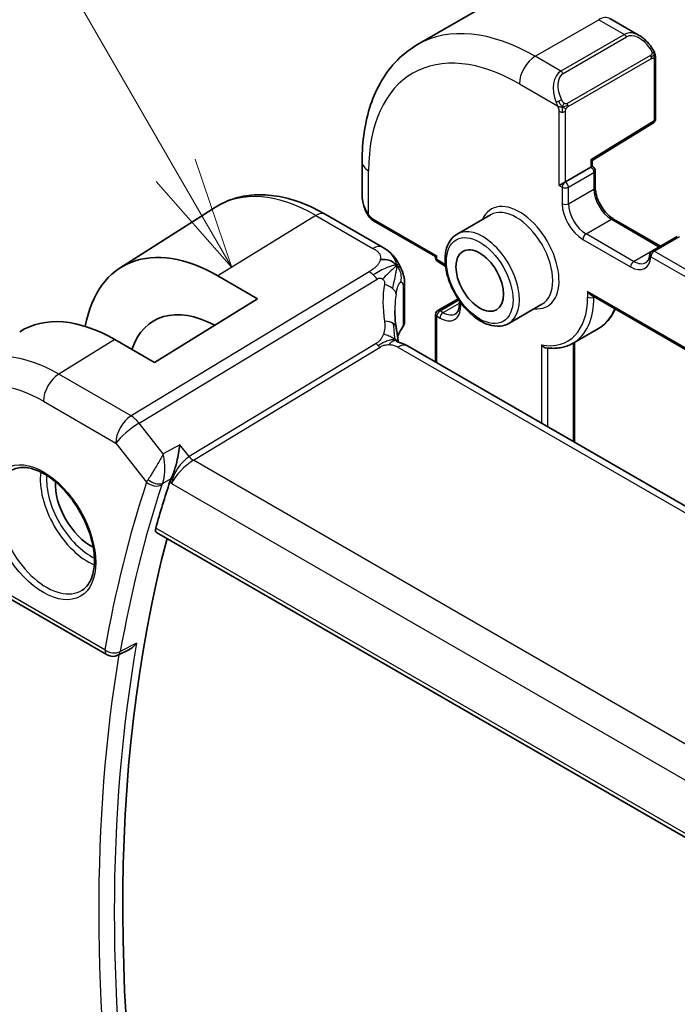
# Model space of a CAD drawing. Units: millimetres. Extents: x 29 to 4566, y 16 to 718.
# Drawn here: x 444 to 474, y 297 to 341 of the extents above; entities that cross this region are included whole.
import ezdxf

# ---------------------------------------------------------------- set-up
doc = ezdxf.new("R2010")
doc.units = ezdxf.units.MM
doc.header["$LTSCALE"] = 2
for name, color, linetype, lineweight in [('Symbol (TK)', 100, 'Continuous', 18), ('Visible (ISO)', 7, 'Continuous', 35), ('Visible Narrow (ISO)', 7, 'Continuous', 25)]:
    doc.layers.add(name, color=color, linetype=linetype, lineweight=lineweight)
doc.styles.add('Note Text (TK2)', font='txt')

# ---------------------------------------------------------------- blocks, each defined once
blk = doc.blocks.new('バルーン1')
at = {"layer": 'Symbol (TK)', "color": 100}
for p, q in [((225.613, 167.126), (219.445, 177.809)), ((226.863, 164.961), (226.046, 167.376)), ((225.613, 167.126), (226.863, 164.961)), ((225.18, 166.876), (226.863, 164.961))]:
    blk.add_line(p, q, dxfattribs=at)
at = {"layer": 'Symbol (TK)'}
blk.add_circle((217.945, 180.407), 3, dxfattribs=at)
at = {"layer": 'Symbol (TK)', "color": 7, "insert": (217.945, 180.384), "char_height": 2, "attachment_point": 5, "style": 'Note Text (TK2)'}
blk.add_mtext('1', dxfattribs=at)

msp = doc.modelspace()

# ---------------------------------------------------------------- linework, layer by layer
at = {"layer": 'Visible (ISO)'}
for p, q in [((462.0053, 339.8567), (464.8338, 341.4897)), ((470.5838, 341.0192), (471.8929, 340.2633)), ((472.6172, 339.2515), (472.6172, 336.5466)), ((469.7888, 334.688), (472.5223, 336.3764)), ((459.5378, 334.6418), (459.5378, 333.1301)), ((469.7888, 334.4307), (469.7888, 334.688)), ((468.5988, 333.7437), (469.7302, 334.3969)), ((469.7888, 334.4307), (469.7302, 334.3969)), ((469.8302, 334.4068), (469.7888, 334.4307)), ((469.9302, 334.2336), (469.9302, 333.4987)), ((468.5988, 333.7437), (468.316, 333.5804)), ((448.7567, 329.9017), (453.0106, 332.6065)), ((457.8973, 332.2904), (460.4412, 330.8216)), ((460.052, 331.9969), (462.8127, 330.4031)), ((465.2568, 332.2654), (463.7719, 331.4081)), ((470.7494, 332.0798), (472.8387, 330.8735)), ((473.5873, 331.3057), (472.4559, 330.6525)), ((462.8713, 330.4369), (462.8127, 330.4031)), ((462.8127, 330.4031), (462.8127, 330.3552)), ((462.9127, 330.182), (463.0541, 330.1004)), ((453.1132, 329.5433), (454.881, 328.5226)), ((461.4346, 329.0618), (461.4346, 327.5159)), ((454.881, 328.5226), (450.2848, 325.6837)), ((462.9127, 327.9973), (463.8165, 328.5191)), ((469.7302, 328.6954), (555.373, 279.2495)), ((463.8733, 328.4352), (463.8733, 328.2732)), ((467.5568, 328.2817), (466.0719, 327.4244)), ((462.8127, 327.8241), (462.8127, 325.6927)), ((468.9396, 326.5398), (470.071, 327.193)), ((450.2848, 325.6837), (448.517, 326.7043)), ((541.9178, 280.0213), (461.5579, 326.4172)), ((469.011, 326.5809), (469.011, 322.1141)), ((450.3788, 318.103), (533.0521, 270.3715)), ((440.6823, 316.9652), (448.1754, 312.639)), ((449.1679, 312.8872), (448.6558, 312.6283))]:
    msp.add_line(p, q, dxfattribs=at)
for centre, radius, start, end in [((472.4172, 336.5466), 0.2, 301.70252, 0), ((469.7302, 334.2336), 0.2, 0, 60), ((463.0127, 330.3552), 0.2, 180, 240), ((472.5559, 330.4793), 0.2, 120, 176.02455), ((463.0127, 327.8241), 0.2, 120, 180), ((448.4254, 313.072), 0.5, 240, 296.82198)]:
    msp.add_arc(centre, radius, start, end, dxfattribs=at)
for centre, major_axis, ratio, start_param, end_param in [((471.7929, 339.1664), (-0.5156, 1.1685), 0.6370667, 5.5653204, 5.5667874), ((469.5888, 334.7995), (0.2, -0.1115), 0.0151109, 5.5062144, 6.274758), ((460.5378, 332.6682), (-0.7542, 1.0308), 0.6370667, 0.7163979, 0.7178736), ((453.1132, 322.5985), (-4.2528, 7.366), 0.5773503, 5.4977871, 6.883302), ((469.7302, 328.9264), (-0.1414, 0.2449), 0.5773503, 1.5707963, 2.3561945), ((453.1132, 322.5985), (-2.8548, 4.9446), 0.5773503, 5.5337438, 6.7518026), ((448.517, 319.9449), (-4.1393, 7.1695), 0.5773503, 5.4977871, 6.3078805), ((465.997, 326.1246), (-3.8186, 4.6789), 0.6898528, 0.7017441, 0.7018113), ((461.1579, 325.7243), (0.4, 0.6928), 0.5773503, 0, 0.0000841), ((447.4563, 319.3325), (-1.125, 1.9486), 0.5773503, 0.724831, 2.4167617), ((508.0957, 266.3595), (-42.3959, 73.4319), 0.5773503, 0.4768429, 0.5135486), ((508.8028, 266.7677), (-42.3785, 73.4017), 0.5773503, 0.5281893, 1.0510262)]:
    msp.add_ellipse(centre, major_axis=major_axis, ratio=ratio, start_param=start_param, end_param=end_param, dxfattribs=at)
msp.add_ellipse((464.7805, 329.3346), major_axis=(-0.75, 1.299), ratio=0.5773503, dxfattribs=at)
for points, knots in [([(471.8942, 340.2625), (472.0009, 340.2012), (472.1009, 340.122), (472.2844, 339.9433), (472.3692, 339.8416), (472.4434, 339.7333)], [0, 0, 0, 0, 0.038517792, 0.038517792, 0.077953215, 0.077953215, 0.077953215, 0.077953215]), ([(462.0053, 339.8567), (461.6781, 339.6678), (461.377, 339.434), (460.8419, 338.8926), (460.608, 338.5853), (460.211, 337.9149), (460.0478, 337.5518), (459.7895, 336.7831), (459.6944, 336.3773), (459.5685, 335.5324), (459.5378, 335.0933), (459.5378, 334.6418)], [2.35619449, 2.35619449, 2.35619449, 2.35619449, 2.51327412, 2.51327412, 2.67035376, 2.67035376, 2.82743339, 2.82743339, 2.98451302, 2.98451302, 3.14159265, 3.14159265, 3.14159265, 3.14159265]), ([(472.4434, 339.7333), (472.4701, 339.6945), (472.4955, 339.6545), (472.5299, 339.5923), (472.541, 339.5711), (472.5617, 339.528), (472.5706, 339.5053), (472.5786, 339.4828)], [0, 0, 0, 0, 0.014157522, 0.014157522, 0.021326162, 0.021326162, 0.028542779, 0.028542779, 0.028542779, 0.028542779]), ([(472.5786, 339.4828), (472.5873, 339.4583), (472.5946, 339.434), (472.6063, 339.3817), (472.6102, 339.3538), (472.6154, 339.302), (472.6172, 339.2776), (472.6172, 339.2515)], [0.00002319, 0.00002319, 0.00002319, 0.00002319, 0.007881119, 0.007881119, 0.017233973, 0.017233973, 0.025863548, 0.025863548, 0.025863548, 0.025863548]), ([(469.9302, 333.4987), (469.9302, 333.4129), (469.9412, 333.3172), (469.9866, 333.1151), (470.0214, 333.0086), (470.1127, 332.7967), (470.1695, 332.6914), (470.2988, 332.4944), (470.3714, 332.4028), (470.5232, 332.2439), (470.6023, 332.1764), (470.7032, 332.1076), (470.7265, 332.093), (470.7494, 332.0798)], [3.1415927, 3.1415927, 3.1415927, 3.1415927, 3.431489, 3.431489, 3.7266733, 3.7266733, 4.0260214, 4.0260214, 4.3260079, 4.3260079, 4.6228932, 4.6228932, 4.712389, 4.712389, 4.712389, 4.712389]), ([(453.0106, 332.6065), (453.2823, 332.7792), (453.5779, 332.9131), (454.1985, 333.0974), (454.5233, 333.1479), (455.1856, 333.1696), (455.5233, 333.141), (456.2022, 333.0124), (456.5434, 332.9124), (457.2235, 332.6481), (457.5623, 332.4838), (457.8973, 332.2904)], [3.90229559, 3.90229559, 3.90229559, 3.90229559, 4.06431427, 4.06431427, 4.22633295, 4.22633295, 4.38835163, 4.38835163, 4.5503703, 4.5503703, 4.71238898, 4.71238898, 4.71238898, 4.71238898]), ([(459.7216, 332.3884), (459.6397, 332.5595), (459.58, 332.744), (459.5438, 332.9903), (459.5384, 333.0537), (459.5379, 333.1164)], [0, 0, 0, 0, 0.056998644, 0.056998644, 0.076587491, 0.076587491, 0.076587491, 0.076587491]), ([(459.8708, 332.1462), (459.8607, 332.158), (459.8507, 332.1703), (459.8297, 332.1981), (459.819, 332.2143), (459.7836, 332.2696), (459.7606, 332.31), (459.7335, 332.3636), (459.7275, 332.376), (459.7216, 332.3884)], [0.000023144, 0.000023144, 0.000023144, 0.000023144, 0.004724132, 0.004724132, 0.010529296, 0.010529296, 0.024434228, 0.024434228, 0.02856097, 0.02856097, 0.02856097, 0.02856097]), ([(460.052, 331.9969), (460.0163, 332.0175), (459.9857, 332.0394), (459.9253, 332.088), (459.897, 332.1154), (459.8708, 332.1462)], [0, 0, 0, 0, 0.013583743, 0.013583743, 0.025826831, 0.025826831, 0.025826831, 0.025826831]), ([(463.7719, 331.4081), (463.6483, 331.3368), (463.5425, 331.2356), (463.3721, 330.9828), (463.3108, 330.8283), (463.2357, 330.4727), (463.2274, 330.2679), (463.268, 329.8357), (463.3182, 329.6077), (463.4704, 329.155), (463.5721, 328.9304), (463.8163, 328.5052), (463.9587, 328.3046), (464.2715, 327.946), (464.442, 327.7881), (464.7975, 327.5312), (464.9826, 327.4324), (465.3493, 327.3107), (465.5316, 327.2864), (465.8354, 327.3203), (465.9605, 327.3601), (466.0719, 327.4244)], [2.3561945, 2.3561945, 2.3561945, 2.3561945, 2.6308405, 2.6308405, 2.9276494, 2.9276494, 3.2557454, 3.2557454, 3.5905784, 3.5905784, 3.9231696, 3.9231696, 4.2545816, 4.2545816, 4.5871148, 4.5871148, 4.9219143, 4.9219143, 5.2502698, 5.2502698, 5.4977871, 5.4977871, 5.4977871, 5.4977871]), ([(460.4412, 330.8216), (460.5693, 330.7477), (460.71, 330.6636), (460.9303, 330.4487), (461.0243, 330.3297), (461.1266, 330.171), (461.1475, 330.1366), (461.1674, 330.1014)], [0.00000465, 0.00000465, 0.00000465, 0.00000465, 0.05262316, 0.05262316, 0.09801163, 0.09801163, 0.11027118, 0.11027118, 0.11027118, 0.11027118]), ([(472.3564, 330.4931), (472.3537, 330.4539), (472.3485, 330.4174), (472.334, 330.3507), (472.3248, 330.3205), (472.3033, 330.267), (472.291, 330.2437), (472.2648, 330.2036), (472.2508, 330.1868), (472.2213, 330.1585), (472.2059, 330.147), (472.1894, 330.1374)], [0.07699914, 0.07699914, 0.07699914, 0.07699914, 0.21867895, 0.21867895, 0.36035875, 0.36035875, 0.50203855, 0.50203855, 0.64371836, 0.64371836, 0.78539816, 0.78539816, 0.78539816, 0.78539816]), ([(461.1674, 330.1014), (461.1874, 330.0664), (461.2063, 330.0308), (461.2454, 329.9511), (461.2652, 329.9067), (461.2955, 329.8362), (461.3063, 329.8102), (461.3274, 329.756), (461.338, 329.7272), (461.3505, 329.691), (461.3529, 329.6838), (461.3553, 329.6767)], [0, 0, 0, 0, 0.012095032, 0.012095032, 0.026669551, 0.026669551, 0.035118, 0.035118, 0.044704329, 0.044704329, 0.047081117, 0.047081117, 0.047081117, 0.047081117]), ([(461.3598, 329.6631), (461.3706, 329.6292), (461.38, 329.5965), (461.4027, 329.5073), (461.4137, 329.4508), (461.4357, 329.2768), (461.4346, 329.1669), (461.4346, 329.0618)], [0, 0, 0, 0, 0.011126849, 0.011126849, 0.030634322, 0.030634322, 0.069019592, 0.069019592, 0.069019592, 0.069019592]), ([(463.8733, 328.2732), (463.8733, 328.2267), (463.8702, 328.1831), (463.8583, 328.1032), (463.8496, 328.0669), (463.828, 328.0027), (463.8152, 327.9748), (463.787, 327.9272), (463.7717, 327.9075), (463.7394, 327.8749), (463.7224, 327.8618), (463.7041, 327.8513)], [0, 0, 0, 0, 0.15707963, 0.15707963, 0.31415927, 0.31415927, 0.4712389, 0.4712389, 0.62831853, 0.62831853, 0.78539816, 0.78539816, 0.78539816, 0.78539816]), ([(470.8224, 328.0648), (470.7864, 327.9829), (470.7464, 327.9046), (470.6222, 327.6949), (470.5289, 327.5726), (470.3174, 327.3586), (470.1993, 327.267), (470.071, 327.193)], [0.38470384, 0.38470384, 0.38470384, 0.38470384, 0.4712389, 0.4712389, 0.62831853, 0.62831853, 0.78539816, 0.78539816, 0.78539816, 0.78539816]), ([(461.055, 327.2622), (461.0646, 327.2001), (461.0763, 327.1316), (461.0984, 326.987), (461.109, 326.9101), (461.1266, 326.7743), (461.1336, 326.7146), (461.1404, 326.655)], [0, 0, 0, 0, 0.022203797, 0.022203797, 0.045314024, 0.045314024, 0.06332478, 0.06332478, 0.06332478, 0.06332478]), ([(461.4335, 327.4916), (461.4307, 327.4453), (461.4199, 327.3987), (461.3895, 327.324), (461.3734, 327.2941), (461.3543, 327.266)], [0.003095173, 0.003095173, 0.003095173, 0.003095173, 0.020229197, 0.020229197, 0.032326285, 0.032326285, 0.032326285, 0.032326285]), ([(461.1125, 326.5983), (461.1126, 326.5983), (461.1128, 326.5982), (461.1146, 326.5974), (461.1171, 326.5964), (461.1248, 326.5936), (461.1292, 326.5922), (461.1429, 326.5879), (461.1537, 326.5846), (461.1779, 326.5776), (461.1914, 326.5737), (461.2254, 326.5637), (461.2471, 326.5573), (461.3014, 326.5398), (461.3347, 326.5278), (461.4155, 326.4936), (461.4619, 326.4702), (461.5058, 326.4464)], [0.002832412, 0.002832412, 0.002832412, 0.002832412, 0.00520083, 0.00520083, 0.009962684, 0.009962684, 0.013475993, 0.013475993, 0.0185794, 0.0185794, 0.023596856, 0.023596856, 0.030701611, 0.030701611, 0.041469272, 0.041469272, 0.05751019, 0.05751019, 0.05751019, 0.05751019]), ([(461.1404, 326.655), (461.1431, 326.6325), (461.1459, 326.6099), (461.1488, 326.5878), (461.149, 326.5869), (461.1491, 326.586)], [0, 0, 0, 0, 0.00679653, 0.00679653, 0.0070825936, 0.0070825936, 0.0070825936, 0.0070825936]), ([(467.5382, 326.464), (467.5386, 326.4634), (467.5391, 326.4627), (467.5521, 326.4448), (467.5663, 326.4284), (467.5969, 326.399), (467.6134, 326.3858), (467.6543, 326.3591), (467.6796, 326.3472), (467.7137, 326.3379), (467.7221, 326.3361), (467.7303, 326.3349)], [-0.07006644, -0.07006644, -0.07006644, -0.07006644, -0.069820895, -0.069820895, -0.063364117, -0.063364117, -0.057067604, -0.057067604, -0.048562253, -0.048562253, -0.045822798, -0.045822798, -0.045822798, -0.045822798]), ([(467.7303, 326.3349), (467.8184, 326.3223), (467.9057, 326.3147), (468.0777, 326.31), (468.1625, 326.3128), (468.3289, 326.3293), (468.4106, 326.3429), (468.5698, 326.3808), (468.6473, 326.4052), (468.7975, 326.4645), (468.87, 326.4996), (468.9396, 326.5398)], [5.07168703, 5.07168703, 5.07168703, 5.07168703, 5.15690706, 5.15690706, 5.24212708, 5.24212708, 5.3273471, 5.3273471, 5.41256712, 5.41256712, 5.49778714, 5.49778714, 5.49778714, 5.49778714]), ([(451.0272, 320.5031), (451.0672, 320.5844), (451.1058, 320.6815), (451.1855, 320.9096), (451.2332, 321.0645), (451.3097, 321.38), (451.3367, 321.5131), (451.3818, 321.7686), (451.4002, 321.8931), (451.4146, 322.0106), (451.4147, 322.0119), (451.4149, 322.0132)], [0, 0, 0, 0, 0.03416888, 0.03416888, 0.07511011, 0.07511011, 0.10482044, 0.10482044, 0.13467444, 0.13467444, 0.13500441, 0.13500441, 0.13500441, 0.13500441]), ([(443.9612, 320.8908), (444.131, 320.9794), (444.3333, 321.0164), (444.7677, 320.9731), (444.9915, 320.906), (445.4454, 320.6811), (445.6745, 320.5271), (446.1204, 320.1445), (446.3369, 319.9159), (446.7343, 319.4059), (446.9148, 319.1244), (447.2201, 318.5383), (447.3446, 318.2336), (447.5247, 317.6346), (447.5805, 317.3402), (447.6198, 316.7941), (447.6037, 316.5424), (447.5069, 316.105), (447.426, 315.9205), (447.2456, 315.6727), (447.1575, 315.5896), (447.0583, 315.5265)], [3.951686, 3.951686, 3.951686, 3.951686, 4.3202176, 4.3202176, 4.6416647, 4.6416647, 4.9508706, 4.9508706, 5.2611199, 5.2611199, 5.5730842, 5.5730842, 5.8854387, 5.8854387, 6.1966954, 6.1966954, 6.5060209, 6.5060209, 6.8176823, 6.8176823, 7.0438882, 7.0438882, 7.0438882, 7.0438882]), ([(450.3788, 318.103), (450.3782, 318.1033), (450.3776, 318.1037), (450.3532, 318.1185), (450.3365, 318.1437), (450.3245, 318.2104), (450.3286, 318.2514), (450.3406, 318.2942)], [0.037414692, 0.037414692, 0.037414692, 0.037414692, 0.037884288, 0.037884288, 0.057236706, 0.057236706, 0.076103151, 0.076103151, 0.076103151, 0.076103151]), ([(449.1679, 312.8872), (449.1681, 312.8873), (449.1683, 312.8874), (449.2283, 312.9179), (449.2855, 312.9572), (449.3917, 313.0475), (449.4416, 313.0994), (449.4867, 313.1562), (449.4875, 313.1572), (449.4882, 313.1581)], [0.038465866, 0.038465866, 0.038465866, 0.038465866, 0.038521588, 0.038521588, 0.052817212, 0.052817212, 0.067395958, 0.067395958, 0.067639675, 0.067639675, 0.067639675, 0.067639675])]:
    msp.add_open_spline(points, degree=3, knots=knots, dxfattribs=at)
for points in [[(461.0733, 330.0095), (461.0338, 330.0571), (460.9441, 330.1418), (460.761, 330.2639), (460.5081, 330.2881), (460.3507, 330.2676)], [(461.0733, 330.0095), (461.0505, 329.9876), (461.0249, 329.9632), (460.9924, 329.9321)], [(463.0541, 330.1004), (463.1212, 330.0616), (463.1909, 330.0111), (463.2593, 329.9504)], [(461.3553, 329.6767), (461.3568, 329.6722), (461.3583, 329.6677), (461.3598, 329.6631)], [(460.9971, 327.997), (460.9971, 327.7588), (461.0163, 327.515), (461.0537, 327.2697)], [(461.3543, 327.266), (461.2557, 327.121), (461.1778, 326.9721), (461.1204, 326.8217)], [(461.5058, 326.4464), (461.5235, 326.4368), (461.5408, 326.427), (461.5579, 326.4172)], [(451.0272, 320.5031), (451.0033, 320.4544), (450.9843, 320.408), (450.9703, 320.3654)]]:
    msp.add_open_spline(points, degree=3, dxfattribs=at)
at = {"layer": 'Visible Narrow (ISO)'}
for p, q in [((467.2553, 339.3367), (470.0838, 340.9697)), ((470.0838, 340.9697), (471.2273, 340.3095)), ((471.2273, 340.3095), (468.3988, 338.6765)), ((468.4988, 338.5709), (471.3273, 340.2039)), ((468.3988, 338.6765), (467.2553, 339.3367)), ((472.394, 339.3781), (468.6806, 337.2342)), ((468.722, 337.0948), (472.4354, 339.2387)), ((472.5586, 339.1698), (472.5586, 336.4649)), ((466.5482, 338.1119), (468.2495, 337.1297)), ((468.316, 333.5804), (468.316, 336.8836)), ((468.5988, 333.7437), (468.5988, 336.8836)), ((472.5586, 336.4649), (469.7302, 334.7179)), ((469.7302, 334.7179), (469.7302, 334.3969)), ((459.8307, 332.2691), (459.8307, 334.2336)), ((468.7403, 333.4987), (469.8716, 334.1519)), ((469.8716, 334.1519), (469.8716, 333.4171)), ((468.316, 333.5804), (468.4574, 333.4987)), ((468.4574, 333.4987), (468.4574, 332.7639)), ((468.7403, 332.7639), (468.7403, 333.4987)), ((468.7403, 332.7639), (469.8716, 333.4171)), ((457.4775, 332.239), (453.1132, 329.5433)), ((457.4775, 332.239), (460.0215, 330.7702)), ((460.0106, 332.0885), (462.8713, 330.4369)), ((469.5181, 331.4167), (470.6494, 332.0699)), ((470.6494, 332.0699), (472.7708, 330.8451)), ((469.3766, 331.1717), (471.498, 329.947)), ((471.6394, 330.1919), (469.5181, 331.4167)), ((472.5559, 330.6426), (473.6873, 331.2958)), ((471.6394, 330.1919), (472.7708, 330.8451)), ((462.8713, 330.2736), (462.8713, 330.4369)), ((463.0127, 330.1919), (462.8713, 330.2736)), ((472.4145, 330.3976), (552.6058, 284.0991)), ((552.7473, 284.3441), (472.5559, 330.6426)), ((459.8484, 329.7301), (449.2407, 323.2994)), ((449.6043, 322.9732), (460.212, 329.4039)), ((461.3742, 328.8858), (461.3742, 327.3344)), ((469.5888, 328.8447), (469.5888, 328.5998)), ((555.4315, 279.2834), (469.5888, 328.8447)), ((469.8716, 328.5998), (469.8716, 328.6138)), ((469.8716, 328.5998), (469.8838, 328.6068)), ((463.0127, 327.9874), (463.8492, 328.4703)), ((463.1541, 327.9057), (463.8733, 328.321)), ((463.9319, 328.1915), (463.9319, 328.3536)), ((462.8713, 327.7424), (463.0127, 327.6608)), ((462.8713, 325.6589), (462.8713, 327.7424)), ((463.1541, 327.9057), (463.0127, 327.9874)), ((448.517, 326.7043), (446.0174, 325.1604)), ((460.1657, 326.5312), (451.8343, 321.4805)), ((452.0161, 321.3174), (460.3475, 326.3681)), ((461.1382, 326.3657), (541.4981, 279.9699)), ((467.5382, 326.464), (467.5382, 322.9645)), ((467.821, 322.8012), (467.821, 326.3237)), ((468.9524, 326.5471), (468.9524, 322.148)), ((449.2407, 323.2994), (446.0174, 325.1604)), ((445.335, 323.9504), (448.5583, 322.0894)), ((450.6783, 321.6091), (449.6043, 322.9732)), ((448.5583, 322.0894), (449.933, 320.3434)), ((451.4149, 322.0132), (450.6783, 321.6091)), ((451.8343, 321.4805), (451.4149, 322.0132)), ((533.3569, 274.3552), (452.0161, 321.3174)), ((450.6391, 320.2903), (451.0272, 320.5031)), ((450.9703, 320.3654), (451.04, 320.2769)), ((451.04, 320.2769), (532.5551, 273.2142)), ((533.0099, 270.565), (450.3406, 318.2942)), ((448.0719, 312.8679), (440.5787, 317.1941)), ((449.4882, 313.1581), (448.7605, 312.7901))]:
    msp.add_line(p, q, dxfattribs=at)
for centre, major_axis, ratio, start_param, end_param in [((470.0838, 340.1532), (0.5, 0.866), 0.5773503, 0, 0.7853982), ((467.2553, 330.7635), (-5.25, 9.0933), 0.5773503, 5.4977871, 6.2831853), ((471.7929, 339.1664), (-0.5156, 1.1685), 0.6370667, 5.5667874, 6.3521883), ((471.8929, 339.2241), (-0.5657, 0.9798), 0.5773503, 4.8456515, 6.2831853), ((471.2273, 340.1462), (-0.1, 0.1732), 0.5773503, 4.712389, 5.4977871), ((472.2785, 339.6203), (0.165, 0.1131), 0.0544843, 5.3257618, 6.0641145), ((472.2785, 339.6203), (0.165, 0.1131), 0.0544843, 6.0641145, 6.2815948), ((466.5482, 330.3552), (-4.75, 8.2272), 0.5773503, 5.4977871, 7.0685835), ((467.2553, 338.5202), (-0.5, -0.866), 0.5773503, 3.9269908, 5.4977871), ((472.294, 339.3204), (-0.1, 0.1732), 0.5773503, 4.3196899, 4.712389), ((472.294, 339.3204), (-0.1, 0.1732), 0.5773503, 3.9269908, 4.3196899), ((472.4172, 339.2515), (0.2, 0), 0.5773503, 5.4977871, 6.2831853), ((468.9645, 337.5334), (-0.5156, 1.1685), 0.6370667, 0.069003, 1.5065368), ((468.3988, 338.5132), (-0.1, 0.1732), 0.5773503, 4.712389, 5.4977871), ((469.0645, 337.5911), (-0.5657, 0.9798), 0.5773503, 0, 1.4375338), ((468.3287, 337.3399), (0.1804, 0.0863), 0.0544843, 1.6957762, 2.4341289), ((468.3287, 337.3399), (0.1804, 0.0863), 0.0544843, 0.9574235, 1.6957762), ((468.4574, 336.9653), (-0.2, 0), 0.5773503, 0.7853982, 1.5707963), ((468.4574, 336.9653), (-0.2, 0), 0.5773503, 1.5707963, 2.3561945), ((468.5806, 337.1765), (0.1, -0.1732), 0.5773503, 1.1780972, 1.5707963), ((468.5806, 337.1765), (0.1, -0.1732), 0.5773503, 0.7853982, 1.1780972), ((472.4172, 336.5466), (0.1051, -0.1702), 0.5568493, 0, 0.7685436), ((472.4172, 336.5466), (0.2, 0), 0.5773503, 5.4977871, 6.2831853), ((460.5378, 334.6418), (-1, 0), 0.5773503, 0, 0.7853982), ((469.7302, 334.2336), (0.1, 0.1732), 0.5773503, 0, 0.7853982), ((469.7302, 334.2336), (0.1, -0.1732), 0.5773503, 0.7853982, 2.3561945), ((469.7302, 334.2336), (0.2, 0), 0.5773503, 5.4977871, 6.2831853), ((457.4775, 325.1183), (-4.3605, 7.5527), 0.5773503, 5.4977871, 6.3078805), ((468.5988, 333.5804), (-0.1, -0.1732), 0.5773503, 3.9269908, 5.4977871), ((468.5988, 333.5804), (0.2, 0), 0.5773503, 3.9269908, 5.4977871), ((468.5988, 333.5804), (-0.1, 0.1732), 0.5773503, 3.9269908, 5.4977871), ((469.7302, 333.4987), (0.2, 0), 0.5773503, 5.4977871, 6.2831853), ((470.6494, 332.968), (0.55, -0.9526), 0.5773503, 3.9269908, 5.4977871), ((460.5378, 332.6682), (-0.7542, 1.0308), 0.6370667, 0.7178736, 1.3685308), ((466.5482, 330.3552), (1.25, -2.1651), 0.5773503, 5.8804695, 9.8274938), ((466.4068, 330.2736), (-1.15, 1.9919), 0.5773503, 3.1415927, 6.2831853), ((469.3766, 332.2332), (0.65, -1.1258), 0.5773503, 3.9269908, 5.4977871), ((468.5988, 332.8455), (0.2, 0), 0.5773503, 3.9269908, 5.4977871), ((469.5181, 332.3148), (-0.55, 0.9526), 0.5773503, 0.7853982, 2.3561945), ((457.4973, 331.5976), (0.4, 0.6928), 0.5773503, 0, 0.8203047), ((459.902, 332.4747), (-0.1804, -0.0863), 0.0544843, 5.7639035, 6.2830918), ((460.152, 332.1701), (-0.1, -0.1732), 0.5773503, 5.4977871, 6.2831853), ((470.6494, 331.9066), (0.1, 0.1732), 0.5773503, 0, 0.7853982), ((464.9219, 329.4163), (1.15, -1.9919), 0.5773503, 0, 3.1415927), ((469.5181, 331.2534), (0.1, 0.1732), 0.5773503, 0.7853982, 2.3561945), ((460.0412, 330.1288), (0.4, 0.6928), 0.5773503, 0.0174533, 0.8203047), ((460.0412, 330.1288), (0.4, 0.6928), 0.5773503, 0.0000848, 0.0174533), ((472.7708, 330.6818), (0.1, 0.1732), 0.5773503, 0.418579, 0.7853982), ((472.7708, 331.7433), (0.55, -0.9526), 0.5773503, 5.4977871, 5.5099573), ((463.0127, 330.3552), (-0.2, 0), 0.5773503, 0, 0.7853982), ((463.0127, 330.3552), (-0.1, -0.1732), 0.5773503, 5.4977871, 6.2831853), ((471.498, 331.0084), (0.65, -1.1258), 0.5773503, 5.4977871, 6.9915843), ((472.5559, 330.4793), (-0.1995, 0.0139), 0.6200512, 0, 0.826979), ((472.5559, 330.4793), (0.1, 0.1732), 0.5773503, 0.7853982, 2.3561945), ((472.5559, 330.4793), (-0.1, 0.1732), 0.5773503, 5.4977871, 6.2831853), ((463.0127, 329.1305), (-0.65, 1.1258), 0.5773503, 5.2353858, 5.4977871), ((463.1541, 330.2736), (-0.1, -0.1732), 0.5773503, 5.4977871, 6.2831853), ((471.6394, 330.0286), (0.1, 0.1732), 0.5773503, 0.7853982, 2.3561945), ((471.6394, 331.0901), (0.55, -0.9526), 0.5773503, 5.4977871, 6.2831853), ((459.8731, 328.9283), (-0.5184, 0.8551), 0.5512426, 5.2155063, 5.4855473), ((459.8731, 328.9283), (-0.5184, 0.8551), 0.5512426, 4.9454653, 5.2155063), ((466.2681, 326.505), (-4.7127, 4.7243), 0.7156285, 0.473091, 0.7749499), ((460.2614, 328.7933), (-0.789, 0.132), 0.5430137, 3.8701776, 4.4537079), ((460.2614, 328.7933), (0.789, -0.132), 0.5430137, 0.1450547, 0.728585), ((460.6346, 329.0618), (0.8, 0), 0.5773503, 5.892233, 6.2831901), ((465.997, 326.1246), (-3.8186, 4.6789), 0.6898528, 0.5525325, 0.7017441), ((466.5482, 330.3552), (2.15, -3.7239), 0.5773503, 5.8294137, 7.0685835), ((466.6896, 330.4369), (2.25, -3.8971), 0.5773503, 0, 0.7853982), ((469.7302, 328.6814), (-0.2, 0), 0.5773503, 0.7853982, 2.3561945), ((463.0127, 328.7222), (0.65, -1.1258), 0.5773503, 5.4977871, 7.0685835), ((464.0733, 328.2732), (-0.2, 0), 0.5773503, 0, 0.7853982), ((467.821, 331.0901), (2.25, -3.8971), 0.5773503, 0, 0.4259659), ((463.0127, 327.8241), (-0.2, 0), 0.5773503, 0, 0.7853982), ((463.0127, 327.8241), (0.1, 0.1732), 0.5773503, 0.7853982, 2.3561945), ((463.0127, 327.8241), (-0.1, 0.1732), 0.5773503, 5.4977871, 6.2831853), ((463.1541, 327.7424), (-0.1, -0.1732), 0.5773503, 3.9269908, 5.4977871), ((463.1541, 328.8039), (0.55, -0.9526), 0.5773503, 5.4977871, 6.2831853), ((460.2644, 327.1402), (0.7906, 0.122), 0.4580522, 0.5054974, 1.1511188), ((460.2644, 327.1402), (0.7906, 0.122), 0.4580522, 0.0000275, 0.5054974), ((465.997, 326.2913), (4.999, 0.1632), 0.5979089, 2.7311228, 2.9018289), ((461.1893, 327.3784), (0.1654, -0.1125), 0.7358935, 6.2825464, 6.760643), ((460.6346, 327.5038), (0.7999, 0.0186), 0.5922628, 5.8784368, 6.2693891), ((460.3352, 326.769), (-0.2592, 0.4276), 0.5512426, 1.8038726, 2.0739137), ((460.3352, 326.769), (-0.2592, 0.4276), 0.5512426, 2.0739137, 2.3439547), ((461.1579, 325.7243), (0.4, 0.6928), 0.5773503, 0.0174533, 0.8203047), ((461.1579, 325.7243), (0.4, 0.6928), 0.5773503, 0.0000841, 0.0174533), ((446.0174, 318.5018), (-4.0776, 7.0625), 0.5773503, 5.4977871, 6.3078805), ((446.0421, 324.3587), (-0.5, -0.866), 0.5773503, 3.9618974, 5.4977871), ((445.335, 318.1078), (-3.5779, 6.1971), 0.5773503, 5.4977871, 7.0685835), ((449.2654, 322.4977), (-0.5, -0.866), 0.5773503, 3.9618974, 5.4977871), ((449.2654, 322.4977), (-0.5184, 0.8551), 0.5512426, 4.9454653, 5.4855473), ((449.2654, 322.4977), (0.7857, 0.6186), 0.1980295, 0.9758634, 2.5117531), ((451.7471, 320.6851), (-0.5786, -0.8618), 0.4892052, 3.9606294, 5.4965192), ((452.0037, 321.7183), (-0.2592, 0.4276), 0.5512426, 1.8038726, 2.3439547), ((451.7471, 320.6851), (0.73, 0.7291), 0.3170465, 0.9052634, 2.4411532), ((445.4715, 318.1866), (1.549, -2.683), 0.5773503, 3.1168974, 6.3078805), ((447.3199, 319.2537), (1.5034, -2.6039), 0.5773503, 3.7937815, 5.6309965), ((447.4563, 319.3325), (-1.4034, 2.4308), 0.5773503, 0.70988, 2.4317126), ((507.3885, 265.9512), (42.6548, -73.8803), 0.5773503, 3.6174233, 3.7440731), ((507.7298, 266.1482), (-42.405, 73.4476), 0.5773503, 0.4758306, 0.6024805), ((450.663, 320.742), (-0.7609, -0.6692), 0.3011288, 5.4464822, 5.6409203), ((450.2865, 320.5475), (0.4749, -0.1566), 0.725794, 4.1375488, 5.6734385), ((450.315, 320.6164), (0.4487, -0.2206), 0.6058663, 4.2741545, 5.7663839), ((450.9921, 320.4202), (0.3702, 0.3646), 0.3973154, 2.2909935, 2.483129), ((508.4369, 266.5565), (-42.3875, 73.4173), 0.5773503, 0.6028212, 0.9679751), ((448.4254, 313.072), (-0.4924, 0.0869), 0.6727381, 0.8951915, 2.4310812), ((448.4254, 313.072), (-0.25, -0.433), 0.5773503, 5.4977871, 6.2831853), ((448.4254, 313.072), (0.2256, -0.4462), 0.5801395, 0.0000245, 0.634105), ((508.0957, 266.3595), (42.6374, -73.8501), 0.5773503, 3.7538005, 4.1038129)]:
    msp.add_ellipse(centre, major_axis=major_axis, ratio=ratio, start_param=start_param, end_param=end_param, dxfattribs=at)
for centre, major_axis in [((464.7805, 329.3346), (-1.05, 1.8187)), ((445.335, 318.1078), (-1.649, 2.8561))]:
    msp.add_ellipse(centre, major_axis=major_axis, ratio=0.5773503, dxfattribs=at)
for points, knots in [([(472.3785, 339.678), (472.383, 339.6714), (472.3875, 339.6648), (472.3921, 339.6577), (472.3967, 339.6506), (472.4013, 339.6431), (472.4059, 339.635), (472.4105, 339.627), (472.415, 339.6184), (472.4194, 339.6095), (472.4238, 339.6006), (472.428, 339.5914), (472.4318, 339.5821), (472.4356, 339.5728), (472.4391, 339.5634), (472.4421, 339.5542), (472.4451, 339.5449), (472.4476, 339.5358), (472.4496, 339.5268), (472.4516, 339.5178), (472.453, 339.5089), (472.4539, 339.5002)], [0, 0, 0, 0, 0.071275, 0.071275, 0.071275, 0.14246065, 0.14246065, 0.14246065, 0.21364074, 0.21364074, 0.21364074, 0.28489899, 0.28489899, 0.28489899, 0.35632005, 0.35632005, 0.35632005, 0.42799051, 0.42799051, 0.42799051, 0.5, 0.5, 0.5, 0.5]), ([(472.4539, 339.5002), (472.4548, 339.4916), (472.4552, 339.483), (472.455, 339.4747), (472.4548, 339.4664), (472.4541, 339.4585), (472.4527, 339.451), (472.4513, 339.4435), (472.4494, 339.4366), (472.4468, 339.4303), (472.4443, 339.4239), (472.4411, 339.4182), (472.4376, 339.4131), (472.4344, 339.4085), (472.4308, 339.4045), (472.4268, 339.4007), (472.422, 339.3962), (472.4163, 339.3919), (472.4104, 339.388), (472.4051, 339.3845), (472.3997, 339.3814), (472.394, 339.3781)], [0.5, 0.5, 0.5, 0.5, 0.57172447, 0.57172447, 0.57172447, 0.6426242, 0.6426242, 0.6426242, 0.71336021, 0.71336021, 0.71336021, 0.78457822, 0.78457822, 0.78457822, 0.85049403, 0.85049403, 0.85049403, 0.92879556, 0.92879556, 0.92879556, 1, 1, 1, 1]), ([(472.5782, 339.4506), (472.5818, 339.462), (472.5823, 339.472), (472.5786, 339.4827), (472.5786, 339.4828)], [0, 0, 0, 0, 0.33333333, 0.33585864, 0.33585864, 0.33585864, 0.33585864]), ([(472.4354, 339.2387), (472.4395, 339.2411), (472.4436, 339.2435), (472.4479, 339.2458), (472.4521, 339.248), (472.4565, 339.2502), (472.461, 339.2521), (472.4655, 339.2541), (472.4701, 339.2558), (472.4747, 339.2572), (472.4794, 339.2586), (472.484, 339.2596), (472.4886, 339.2603), (472.4932, 339.2609), (472.4977, 339.2612), (472.502, 339.261), (472.5064, 339.2608), (472.5106, 339.2601), (472.5145, 339.259), (472.5186, 339.2579), (472.5224, 339.2563), (472.5259, 339.2543)], [0, 0, 0, 0, 0.07187067, 0.07187067, 0.07187067, 0.14250295, 0.14250295, 0.14250295, 0.21256871, 0.21256871, 0.21256871, 0.28268769, 0.28268769, 0.28268769, 0.35348445, 0.35348445, 0.35348445, 0.42564648, 0.42564648, 0.42564648, 0.5, 0.5, 0.5, 0.5]), ([(472.5259, 339.2543), (472.53, 339.252), (472.5339, 339.2491), (472.5374, 339.2456), (472.5408, 339.2422), (472.5439, 339.2382), (472.5466, 339.2338), (472.5492, 339.2295), (472.5513, 339.2247), (472.553, 339.2196), (472.5547, 339.2146), (472.5559, 339.2093), (472.5568, 339.2037), (472.557, 339.2025), (472.5572, 339.2013), (472.5573, 339.2001), (472.5579, 339.1957), (472.5582, 339.1912), (472.5584, 339.1867), (472.5586, 339.181), (472.5586, 339.1753), (472.5586, 339.1698)], [0.5, 0.5, 0.5, 0.5, 0.58502424, 0.58502424, 0.58502424, 0.66947181, 0.66947181, 0.66947181, 0.75324782, 0.75324782, 0.75324782, 0.83626522, 0.83626522, 0.83626522, 0.85443497, 0.85443497, 0.85443497, 0.91835525, 0.91835525, 0.91835525, 1, 1, 1, 1]), ([(468.1885, 337.2806), (468.1905, 337.2757), (468.1966, 337.2598), (468.2044, 337.2399), (468.2094, 337.2274), (468.2151, 337.2133), (468.2207, 337.1995), (468.2265, 337.1852), (468.2322, 337.1711), (468.2371, 337.1593), (468.2432, 337.1447), (468.2479, 337.1337), (468.2495, 337.1297)], [0, 0, 0, 0, 0.3215828, 0.3215828, 0.3215828, 0.5255123, 0.5255123, 0.5255123, 0.7373622, 0.7373622, 0.7373622, 1, 1, 1, 1]), ([(468.5453, 337.2428), (468.5354, 337.25), (468.5255, 337.2585), (468.5158, 337.2681), (468.5064, 337.2775), (468.4971, 337.288), (468.488, 337.2993), (468.4796, 337.31), (468.4716, 337.3211), (468.4644, 337.3323), (468.4571, 337.3436), (468.4506, 337.3548), (468.4447, 337.3658), (468.4388, 337.3768), (468.4335, 337.3875), (468.4287, 337.3976)], [0.5, 0.5, 0.5, 0.5, 0.60524772, 0.60524772, 0.60524772, 0.707891, 0.707891, 0.707891, 0.80414857, 0.80414857, 0.80414857, 0.90207429, 0.90207429, 0.90207429, 1, 1, 1, 1]), ([(468.2495, 337.1297), (468.2505, 337.1272), (468.252, 337.1237), (468.2536, 337.1195), (468.2575, 337.1097), (468.2625, 337.0958), (468.2683, 337.0796)], [0.00000016, 0.00000016, 0.00000016, 0.00000016, 0.07789573, 0.07789573, 0.07789573, 0.25827312, 0.25827312, 0.25827312, 0.25827312]), ([(468.2683, 337.0796), (468.2727, 337.0674), (468.2775, 337.0538), (468.2823, 337.0396), (468.2867, 337.0266), (468.2911, 337.0131), (468.2949, 336.9998), (468.2987, 336.9862), (468.3019, 336.9728), (468.3046, 336.9602), (468.3077, 336.9461), (468.3101, 336.9328), (468.312, 336.9213), (468.3149, 336.9035), (468.316, 336.8901), (468.316, 336.8836)], [0.25827312, 0.25827312, 0.25827312, 0.25827312, 0.39314391, 0.39314391, 0.39314391, 0.51690147, 0.51690147, 0.51690147, 0.64201572, 0.64201572, 0.64201572, 0.78266988, 0.78266988, 0.78266988, 1, 1, 1, 1]), ([(468.6806, 337.2342), (468.6678, 337.2268), (468.6546, 337.2194), (468.6403, 337.2158), (468.6262, 337.2123), (468.6111, 337.2127), (468.5953, 337.2171), (468.5784, 337.2219), (468.5609, 337.2313), (468.5453, 337.2428)], [0, 0, 0, 0, 0.16464555, 0.16464555, 0.16464555, 0.3268563, 0.3268563, 0.3268563, 0.5, 0.5, 0.5, 0.5]), ([(468.5988, 336.8836), (468.5988, 336.8902), (468.5988, 336.8969), (468.5993, 336.9042), (468.5997, 336.9114), (468.6005, 336.9192), (468.602, 336.9274), (468.6034, 336.9356), (468.6054, 336.9442), (468.6081, 336.9529), (468.6107, 336.9618), (468.614, 336.9707), (468.6179, 336.9794), (468.6218, 336.9884), (468.6264, 336.9972), (468.6313, 337.0055)], [0, 0, 0, 0, 0.10026775, 0.10026775, 0.10026775, 0.19847065, 0.19847065, 0.19847065, 0.29651622, 0.29651622, 0.29651622, 0.39628078, 0.39628078, 0.39628078, 0.5, 0.5, 0.5, 0.5]), ([(468.6313, 337.0055), (468.6397, 337.0197), (468.6496, 337.0335), (468.66, 337.0454), (468.6702, 337.0571), (468.6809, 337.067), (468.6916, 337.0752), (468.6928, 337.0761), (468.6941, 337.0771), (468.6953, 337.078), (468.7046, 337.0846), (468.7136, 337.0899), (468.722, 337.0948)], [0.5, 0.5, 0.5, 0.5, 0.6699894, 0.6699894, 0.6699894, 0.83656608, 0.83656608, 0.83656608, 0.85622576, 0.85622576, 0.85622576, 1, 1, 1, 1]), ([(459.8307, 332.2691), (459.8298, 332.2703), (459.8282, 332.2723), (459.8262, 332.275), (459.8219, 332.2807), (459.8155, 332.2896), (459.8082, 332.3), (459.8028, 332.3078), (459.7969, 332.3165), (459.7909, 332.3255), (459.7852, 332.334), (459.7796, 332.3429), (459.7743, 332.3515), (459.7685, 332.3608), (459.763, 332.3699), (459.7583, 332.3779), (459.7506, 332.3909), (459.745, 332.401), (459.743, 332.4046)], [0.00000014, 0.00000014, 0.00000014, 0.00000014, 0.09424462, 0.09424462, 0.09424462, 0.29608497, 0.29608497, 0.29608497, 0.44613462, 0.44613462, 0.44613462, 0.58843853, 0.58843853, 0.58843853, 0.74422937, 0.74422937, 0.74422937, 1, 1, 1, 1]), ([(459.8647, 332.2277), (459.8574, 332.2364), (459.8507, 332.2442), (459.8452, 332.251), (459.8387, 332.2589), (459.8337, 332.2652), (459.8307, 332.2691)], [0.74172688, 0.74172688, 0.74172688, 0.74172688, 0.86054632, 0.86054632, 0.86054632, 1, 1, 1, 1]), ([(459.8708, 332.1462), (459.8637, 332.1547), (459.8524, 332.1793), (459.8576, 332.2116), (459.8647, 332.2277)], [0.33813174, 0.33813174, 0.33813174, 0.33813174, 0.66666667, 1, 1, 1, 1]), ([(460.0106, 332.0885), (460.0057, 332.0913), (459.9966, 332.0975), (459.985, 332.1067), (459.9775, 332.1127), (459.969, 332.1198), (459.9599, 332.1278), (459.9519, 332.1347), (459.9436, 332.1423), (459.9351, 332.1504), (459.9271, 332.1581), (459.9189, 332.1664), (459.911, 332.1749), (459.903, 332.1835), (459.8952, 332.1924), (459.8877, 332.201), (459.8795, 332.2103), (459.8718, 332.2194), (459.8647, 332.2277)], [0, 0, 0, 0, 0.19035453, 0.19035453, 0.19035453, 0.31386322, 0.31386322, 0.31386322, 0.42140608, 0.42140608, 0.42140608, 0.52396797, 0.52396797, 0.52396797, 0.62813475, 0.62813475, 0.62813475, 0.74172688, 0.74172688, 0.74172688, 0.74172688]), ([(460.0215, 330.7702), (460.0629, 330.7463), (460.1045, 330.7221), (460.1433, 330.6957), (460.182, 330.6693), (460.218, 330.6407), (460.2486, 330.6095), (460.2791, 330.5783), (460.3042, 330.5445), (460.3228, 330.5081), (460.3413, 330.4717), (460.3534, 330.4328), (460.3581, 330.3924), (460.36, 330.3758), (460.3607, 330.359), (460.3603, 330.342), (460.3596, 330.3174), (460.3564, 330.2926), (460.3507, 330.2676)], [0, 0, 0, 0, 0.09994961, 0.09994961, 0.09994961, 0.19989993, 0.19989993, 0.19989993, 0.29985178, 0.29985178, 0.29985178, 0.39980599, 0.39980599, 0.39980599, 0.4407116, 0.4407116, 0.4407116, 0.5, 0.5, 0.5, 0.5]), ([(460.3507, 330.2676), (460.3413, 330.2253), (460.3248, 330.1824), (460.3022, 330.1403), (460.2797, 330.0984), (460.2511, 330.0574), (460.2177, 330.0182), (460.1844, 329.9791), (460.1464, 329.942), (460.1057, 329.9074), (460.0693, 329.8766), (460.0309, 329.8478), (459.992, 329.8211), (459.9873, 329.8179), (459.9826, 329.8147), (459.9779, 329.8116), (459.9342, 329.7822), (459.8902, 329.7554), (459.8484, 329.7301)], [0.5, 0.5, 0.5, 0.5, 0.60043488, 0.60043488, 0.60043488, 0.70029903, 0.70029903, 0.70029903, 0.80000418, 0.80000418, 0.80000418, 0.88920153, 0.88920153, 0.88920153, 0.89995027, 0.89995027, 0.89995027, 1, 1, 1, 1]), ([(460.9924, 329.9321), (460.9757, 329.9161), (460.9025, 329.8461), (460.7098, 329.6608), (460.526, 329.4797), (460.4484, 329.401)], [0.22002683, 0.22002683, 0.22002683, 0.22002683, 0.33333333, 0.66666667, 1, 1, 1, 1]), ([(461.0733, 330.0095), (461.1077, 330.0426), (461.1501, 330.083), (461.1677, 330.1008), (461.1674, 330.1014)], [0, 0, 0, 0, 0.33333333, 0.56847194, 0.56847194, 0.56847194, 0.56847194]), ([(461.0733, 330.0095), (461.1046, 330.0033), (461.1622, 329.9813), (461.2438, 329.9088), (461.3084, 329.803), (461.3461, 329.7041), (461.3553, 329.6767)], [0, 0, 0, 0, 0.2, 0.4, 0.6, 0.66877808, 0.66877808, 0.66877808, 0.66877808]), ([(460.212, 329.4039), (460.2261, 329.4124), (460.2405, 329.4211), (460.2552, 329.4279), (460.2697, 329.4346), (460.2845, 329.4395), (460.3001, 329.442), (460.3159, 329.4445), (460.3326, 329.4446), (460.3492, 329.4423), (460.3666, 329.4399), (460.384, 329.435), (460.4002, 329.4283), (460.4063, 329.4257), (460.4122, 329.4229), (460.4179, 329.42), (460.4283, 329.4145), (460.4385, 329.4082), (460.4484, 329.401)], [0, 0, 0, 0, 0.09818867, 0.09818867, 0.09818867, 0.19440589, 0.19440589, 0.19440589, 0.29160224, 0.29160224, 0.29160224, 0.3930575, 0.3930575, 0.3930575, 0.43108719, 0.43108719, 0.43108719, 0.5, 0.5, 0.5, 0.5]), ([(460.4484, 329.401), (460.4631, 329.3903), (460.4776, 329.3773), (460.49, 329.3632), (460.5022, 329.3494), (460.5124, 329.3346), (460.5202, 329.3192), (460.528, 329.3037), (460.5334, 329.2876), (460.5365, 329.2715), (460.5395, 329.2555), (460.5401, 329.2394), (460.5391, 329.2232), (460.5381, 329.2069), (460.5353, 329.1905), (460.5325, 329.1738)], [0.5, 0.5, 0.5, 0.5, 0.60111033, 0.60111033, 0.60111033, 0.7008455, 0.7008455, 0.7008455, 0.80056247, 0.80056247, 0.80056247, 0.90027579, 0.90027579, 0.90027579, 1, 1, 1, 1]), ([(461.0525, 328.7247), (461.0604, 328.7747), (461.0692, 328.8248), (461.0793, 328.8732), (461.0895, 328.9215), (461.1009, 328.9681), (461.1136, 329.0108), (461.1262, 329.0534), (461.1401, 329.0921), (461.1552, 329.1256), (461.1702, 329.1591), (461.1864, 329.1874), (461.2029, 329.2092), (461.2081, 329.216), (461.2132, 329.2222), (461.2184, 329.2277), (461.23, 329.24), (461.2415, 329.2489), (461.2527, 329.2544)], [0, 0, 0, 0, 0.09987821, 0.09987821, 0.09987821, 0.19975804, 0.19975804, 0.19975804, 0.29963126, 0.29963126, 0.29963126, 0.39948964, 0.39948964, 0.39948964, 0.4305797, 0.4305797, 0.4305797, 0.5, 0.5, 0.5, 0.5]), ([(461.2527, 329.2544), (461.2688, 329.2624), (461.2847, 329.2634), (461.2991, 329.257), (461.3134, 329.2507), (461.3262, 329.2373), (461.3367, 329.2168), (461.3472, 329.1964), (461.3554, 329.1691), (461.3613, 329.1363), (461.3657, 329.1112), (461.3688, 329.0829), (461.3708, 329.0523), (461.3714, 329.0425), (461.3719, 329.0325), (461.3724, 329.0223), (461.3741, 328.9799), (461.3742, 328.9335), (461.3742, 328.8858)], [0.5, 0.5, 0.5, 0.5, 0.60086605, 0.60086605, 0.60086605, 0.70052835, 0.70052835, 0.70052835, 0.79991107, 0.79991107, 0.79991107, 0.87570481, 0.87570481, 0.87570481, 0.89986302, 0.89986302, 0.89986302, 1, 1, 1, 1]), ([(460.5355, 327.5206), (460.5391, 327.4972), (460.5428, 327.4721), (460.546, 327.4404), (460.5491, 327.4086), (460.5517, 327.3701), (460.5527, 327.3307), (460.5536, 327.2914), (460.5528, 327.2512), (460.5489, 327.2097), (460.5451, 327.1693), (460.5383, 327.1278), (460.5285, 327.0839), (460.5181, 327.037), (460.5051, 326.9904), (460.4898, 326.9455)], [0, 0, 0, 0, 0.09971266, 0.09971266, 0.09971266, 0.19952218, 0.19952218, 0.19952218, 0.29913595, 0.29913595, 0.29913595, 0.39615943, 0.39615943, 0.39615943, 0.5, 0.5, 0.5, 0.5]), ([(460.4898, 326.9455), (460.4752, 326.9024), (460.459, 326.8626), (460.4393, 326.8245), (460.4199, 326.7869), (460.3972, 326.751), (460.3739, 326.7189), (460.3505, 326.6866), (460.3266, 326.6583), (460.3024, 326.6343), (460.2944, 326.6264), (460.2863, 326.6189), (460.2783, 326.6119), (460.262, 326.5975), (460.2453, 326.5846), (460.2294, 326.5731), (460.2062, 326.5563), (460.1845, 326.5426), (460.1657, 326.5312)], [0.5, 0.5, 0.5, 0.5, 0.60064191, 0.60064191, 0.60064191, 0.69981713, 0.69981713, 0.69981713, 0.79973515, 0.79973515, 0.79973515, 0.83278211, 0.83278211, 0.83278211, 0.90060184, 0.90060184, 0.90060184, 1, 1, 1, 1]), ([(460.3475, 326.3681), (460.3661, 326.3794), (460.3851, 326.3908), (460.4063, 326.402), (460.4273, 326.413), (460.4505, 326.4238), (460.4754, 326.4334), (460.5003, 326.4429), (460.5269, 326.4513), (460.5552, 326.4579), (460.5837, 326.4647), (460.6139, 326.4697), (460.645, 326.473), (460.6767, 326.4763), (460.7094, 326.4779), (460.7412, 326.4776)], [0, 0, 0, 0, 0.09956498, 0.09956498, 0.09956498, 0.19838025, 0.19838025, 0.19838025, 0.29739333, 0.29739333, 0.29739333, 0.39757117, 0.39757117, 0.39757117, 0.5, 0.5, 0.5, 0.5]), ([(460.7412, 326.4776), (460.764, 326.4775), (460.787, 326.4764), (460.8101, 326.4742), (460.819, 326.4734), (460.8279, 326.4724), (460.8368, 326.4713), (460.8682, 326.4673), (460.8991, 326.4615), (460.928, 326.4544), (460.9569, 326.4473), (460.984, 326.4389), (461.0092, 326.4293), (461.0344, 326.4198), (461.0578, 326.4091), (461.0791, 326.3983), (461.1004, 326.3874), (461.1196, 326.3764), (461.1382, 326.3657)], [0.5, 0.5, 0.5, 0.5, 0.57278907, 0.57278907, 0.57278907, 0.60104672, 0.60104672, 0.60104672, 0.70082692, 0.70082692, 0.70082692, 0.80056262, 0.80056262, 0.80056262, 0.90027869, 0.90027869, 0.90027869, 1, 1, 1, 1]), ([(461.037, 326.672), (461.0544, 326.6787), (461.0841, 326.6904), (461.1264, 326.6825), (461.1395, 326.6625), (461.1404, 326.655)], [0, 0, 0, 0, 0.33333333, 0.66666667, 0.82842073, 0.82842073, 0.82842073, 0.82842073]), ([(461.037, 326.672), (461.0469, 326.654), (461.0674, 326.6278), (461.0975, 326.6066), (461.1128, 326.5982)], [0, 0, 0, 0, 0.2, 0.34653434, 0.34653434, 0.34653434, 0.34653434]), ([(461.037, 326.672), (461.0617, 326.6597), (461.0909, 326.6371), (461.1167, 326.6035), (461.123, 326.5943)], [0, 0, 0, 0, 0.2, 0.26680768, 0.26680768, 0.26680768, 0.26680768]), ([(450.6783, 321.6091), (450.6106, 321.4817), (450.5289, 321.3345), (450.4385, 321.1772), (450.3939, 321.0996), (450.3473, 321.0196), (450.2985, 320.9377), (450.2009, 320.7739), (450.0951, 320.6022), (450.0036, 320.4638)], [-0.000433746, -0.000433746, -0.000433746, -0.000433746, 0.032921922, 0.032921922, 0.032921922, 0.049382884, 0.049382884, 0.049382884, 0.082304806, 0.082304806, 0.082304806, 0.082304806]), ([(450.6391, 320.2903), (450.6986, 320.4374), (450.7314, 320.629), (450.7431, 320.8163), (450.7448, 320.844), (450.746, 320.8716), (450.7469, 320.899), (450.7488, 320.9645), (450.7483, 321.0293), (450.7458, 321.0932), (450.7385, 321.277), (450.7147, 321.4533), (450.6783, 321.6091)], [-0.082304806, -0.082304806, -0.082304806, -0.082304806, -0.049382884, -0.049382884, -0.049382884, -0.044516449, -0.044516449, -0.044516449, -0.032921922, -0.032921922, -0.032921922, 0.000433746, 0.000433746, 0.000433746, 0.000433746])]:
    msp.add_open_spline(points, degree=3, knots=knots, dxfattribs=at)
for points in [[(472.5782, 339.4506), (472.5768, 339.4596), (472.5729, 339.478), (472.5639, 339.5082), (472.5497, 339.5427), (472.5298, 339.5841), (472.5032, 339.6333), (472.4718, 339.684), (472.4516, 339.7133), (472.4408, 339.7287)], [(472.5782, 339.4506), (472.5713, 339.4602), (472.5558, 339.4755), (472.5123, 339.4902), (472.4735, 339.4969), (472.4539, 339.5002)], [(472.5782, 339.4506), (472.5767, 339.4458), (472.5724, 339.4356), (472.5615, 339.4184), (472.5452, 339.3986), (472.5219, 339.3754), (472.4911, 339.3497), (472.4569, 339.3259), (472.4358, 339.3139), (472.4247, 339.3075)], [(472.5782, 339.4506), (472.5816, 339.4297), (472.5837, 339.3908), (472.5656, 339.3185), (472.5397, 339.2732), (472.5259, 339.2543)], [(472.5782, 339.4506), (472.5817, 339.4458), (472.5881, 339.4351), (472.5965, 339.4146), (472.6041, 339.3872), (472.6106, 339.3493), (472.6155, 339.3006), (472.6172, 339.268), (472.6172, 339.2515)], [(468.474, 337.0807), (468.4643, 337.0889), (468.4447, 337.1071), (468.4123, 337.1434), (468.3746, 337.1949), (468.3325, 337.2672), (468.312, 337.3146), (468.3015, 337.3389)], [(468.474, 337.0807), (468.4525, 337.0777), (468.4118, 337.074), (468.334, 337.0759), (468.2858, 337.0777), (468.2683, 337.0796)], [(468.474, 337.0807), (468.4708, 337.0707), (468.4652, 337.0502), (468.4589, 337.0145), (468.4547, 336.9689), (468.4544, 336.9085), (468.4574, 336.8696), (468.4574, 336.8498)], [(468.474, 337.0807), (468.4793, 337.0973), (468.4911, 337.1284), (468.519, 337.184), (468.5383, 337.2242), (468.5453, 337.2428)], [(468.474, 337.0807), (468.4954, 337.0837), (468.5381, 337.0918), (468.6281, 337.119), (468.6854, 337.1486), (468.7113, 337.1635)], [(468.474, 337.0807), (468.4902, 337.067), (468.5213, 337.045), (468.5806, 337.0175), (468.6175, 337.0084), (468.6313, 337.0055)], [(461.0733, 330.0095), (461.0711, 330.0437), (461.0619, 330.1122), (461.0241, 330.2341), (460.9445, 330.3941), (460.7603, 330.6285), (460.5539, 330.7564), (460.4342, 330.8256)], [(461.0733, 330.0095), (461.0419, 330.0156), (460.9742, 330.0182), (460.8407, 329.9899), (460.6472, 329.9193), (460.3407, 329.7723), (460.1422, 329.6553), (460.0361, 329.591)], [(461.0733, 330.0095), (461.0754, 329.9752), (461.0745, 329.9071), (461.0582, 329.7846), (461.0238, 329.6131), (460.9608, 329.3253), (460.9166, 329.1049), (460.8978, 328.9801)], [(461.0733, 330.0095), (461.1127, 329.9618), (461.1811, 329.857), (461.2736, 329.6487), (461.2807, 329.4), (461.2527, 329.2544)], [(461.037, 326.672), (461.027, 326.69), (461.0109, 326.7317), (460.9948, 326.8217), (460.9824, 326.9556), (460.968, 327.1812), (460.942, 327.3434), (460.9291, 327.4223)], [(461.037, 326.672), (460.9961, 326.7077), (460.9152, 326.7695), (460.7496, 326.8619), (460.5845, 326.9214), (460.4898, 326.9455)], [(461.037, 326.672), (461.0122, 326.6843), (460.9572, 326.6994), (460.8478, 326.6955), (460.6926, 326.6554), (460.4638, 326.5611), (460.3241, 326.4804), (460.2537, 326.4377)], [(461.037, 326.672), (461.0196, 326.6653), (460.9828, 326.6506), (460.8782, 326.6179), (460.7848, 326.5445), (460.7412, 326.4776)], [(461.037, 326.672), (461.0637, 326.6487), (461.0898, 326.6242), (461.1175, 326.5963)], [(461.5058, 326.4464), (461.5205, 326.4384), (461.5355, 326.43), (461.5509, 326.4211)]]:
    msp.add_open_spline(points, degree=3, dxfattribs=at)

# ---------------------------------------------------------------- block references
at = {"layer": 'Symbol (TK)', "xscale": 2, "yscale": 2, "zscale": 2}
msp.add_blockref('バルーン1', (0, 0), dxfattribs=at)

doc.saveas('drawing.dxf')
